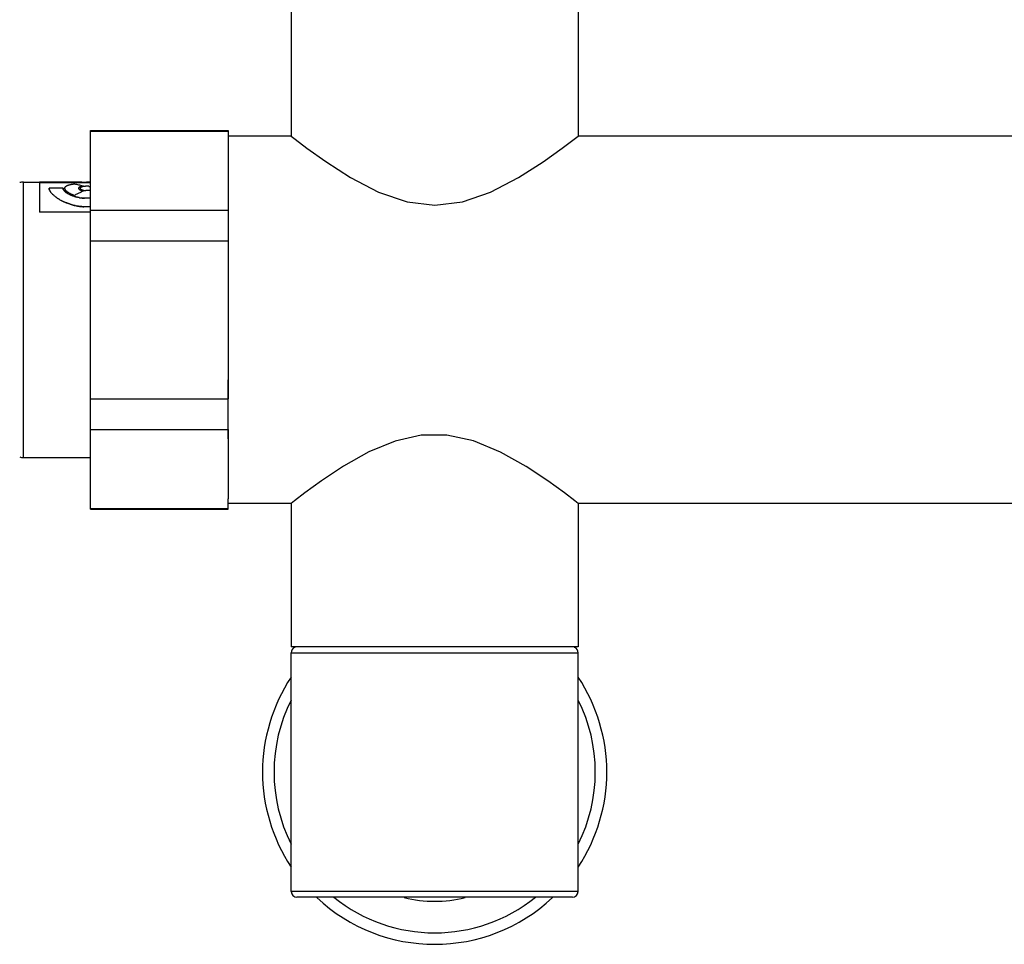
# Model space of a CAD drawing. Units: millimetres. Extents: x -223 to 923, y 1269 to 2634.
# Drawn here: x -156 to -70, y 1990 to 2070 of the extents above; entities that cross this region are included whole.
import ezdxf

# ---------------------------------------------------------------- set-up
doc = ezdxf.new("R2010")
doc.units = ezdxf.units.MM
doc.header["$LTSCALE"] = 77.505185
doc.layers.get('0').update_dxf_attribs({"linetype": 'CONTINUOUS'})

msp = doc.modelspace()

# ---------------------------------------------------------------- linework, layer by layer
at = {"linetype": 'Continuous'}
for p, q in [((-132.443, 2072.462), (-132.443, 2059.962)), ((-107.443, 2072.462), (-107.443, 2059.962)), ((-149.943, 2027.462), (-149.943, 2060.462)), ((-149.943, 2060.462), (-137.943, 2060.462)), ((-149.943, 2060.39), (-137.943, 2060.39)), ((-137.943, 2060.462), (-137.943, 2059.572)), ((-132.443, 2059.962), (-137.943, 2059.962)), ((-137.943, 2059.572), (-137.943, 2053.516)), ((337.557, 2059.962), (-107.443, 2059.962)), ((-155.772, 2031.962), (-155.772, 2055.962)), ((-155.772, 2055.962), (-149.943, 2055.962)), ((-154.385, 2055.94), (-154.385, 2055.962)), ((-150.682, 2055.94), (-154.385, 2055.94)), ((-154.385, 2055.883), (-154.385, 2053.346)), ((-149.943, 2055.883), (-154.385, 2055.883)), ((-154.381, 2055.883), (-154.381, 2053.346)), ((-150.682, 2055.962), (-150.682, 2055.94)), ((-150.273, 2055.962), (-150.273, 2055.962)), ((-150.051, 2055.962), (-150.273, 2055.962)), ((-150.273, 2055.94), (-150.273, 2055.953)), ((-150.273, 2055.953), (-149.943, 2055.953)), ((-149.943, 2055.94), (-150.273, 2055.94)), ((-150.051, 2055.962), (-150.051, 2055.962)), ((-152.324, 2055.419), (-153.54, 2055.419)), ((-151.885, 2054.937), (-151.843, 2054.913)), ((-150.769, 2055.331), (-150.778, 2055.338)), ((-149.995, 2055.579), (-150.005, 2055.58)), ((-149.995, 2055.579), (-149.984, 2055.578)), ((-151.799, 2054.89), (-151.846, 2054.915)), ((-151.557, 2054.781), (-151.504, 2054.761)), ((-151.451, 2054.742), (-151.507, 2054.762)), ((-151.396, 2054.723), (-151.459, 2054.745)), ((-150.987, 2054.615), (-151.048, 2054.628)), ((-150.935, 2054.605), (-150.993, 2054.616)), ((-150.88, 2054.595), (-150.937, 2054.605)), ((-150.883, 2054.595), (-150.822, 2054.585)), ((-150.83, 2054.587), (-150.764, 2054.577)), ((-150.776, 2054.579), (-150.705, 2054.569)), ((-150.336, 2054.541), (-150.407, 2054.544)), ((-150.28, 2054.54), (-150.346, 2054.542)), ((-150.224, 2054.54), (-150.286, 2054.54)), ((-149.943, 2054.54), (-150.224, 2054.54)), ((-137.943, 2054.333), (-137.943, 2049.201)), ((-149.943, 2053.346), (-154.385, 2053.346)), ((-149.943, 2053.792), (-150.224, 2053.792)), ((-149.943, 2053.516), (-137.943, 2053.516)), ((-149.943, 2050.836), (-137.943, 2050.836)), ((-137.943, 2050.836), (-137.943, 2037.088)), ((-137.943, 2033.591), (-137.943, 2038.723)), ((-149.943, 2037.088), (-137.943, 2037.088)), ((-149.943, 2034.409), (-137.943, 2034.409)), ((-137.943, 2034.409), (-137.943, 2028.352)), ((-155.772, 2031.962), (-149.943, 2031.962)), ((-137.943, 2027.462), (-137.943, 2028.352)), ((-149.943, 2027.535), (-137.943, 2027.535)), ((-132.443, 2027.962), (-137.943, 2027.962)), ((-132.443, 2027.962), (-132.443, 2015.462)), ((337.557, 2027.962), (-107.443, 2027.962)), ((-107.443, 2027.962), (-107.443, 2015.462)), ((-149.943, 2027.462), (-137.943, 2027.462)), ((-107.443, 2015.462), (-132.443, 2015.462)), ((-132.443, 2014.962), (-107.443, 2014.962)), ((-132.443, 1994.162), (-132.443, 2014.962)), ((-107.443, 1994.162), (-107.443, 2014.962)), ((-107.443, 1994.162), (-132.443, 1994.162)), ((-107.943, 1993.662), (-131.943, 1993.662))]:
    msp.add_line(p, q, dxfattribs=at)
for points in [[(-132.443, 2059.962), (-132.112, 2059.705), (-131.078, 2058.92), (-129.433, 2057.74), (-127.288, 2056.36), (-124.847, 2055.089), (-122.351, 2054.236), (-119.92, 2053.95), (-117.525, 2054.238), (-115.065, 2055.077), (-112.625, 2056.344), (-110.477, 2057.723), (-108.823, 2058.909), (-107.777, 2059.703), (-107.443, 2059.962)], [(-151.335, 2054.792), (-151.387, 2054.81), (-151.437, 2054.828), (-151.486, 2054.847), (-151.534, 2054.866), (-151.58, 2054.886), (-151.624, 2054.906), (-151.667, 2054.927), (-151.709, 2054.948), (-151.749, 2054.969), (-151.787, 2054.99), (-151.824, 2055.012), (-151.859, 2055.034), (-151.892, 2055.056), (-151.923, 2055.078), (-151.953, 2055.1), (-151.98, 2055.122), (-152.006, 2055.144), (-152.031, 2055.166), (-152.053, 2055.188), (-152.073, 2055.21), (-152.092, 2055.232), (-152.108, 2055.253), (-152.123, 2055.275), (-152.136, 2055.296), (-152.147, 2055.317), (-152.156, 2055.338), (-152.163, 2055.358), (-152.167, 2055.378), (-152.171, 2055.398), (-152.172, 2055.417), (-152.171, 2055.436), (-152.168, 2055.455), (-152.163, 2055.473), (-152.157, 2055.491), (-152.148, 2055.509), (-152.138, 2055.526), (-152.126, 2055.542), (-152.111, 2055.558), (-152.095, 2055.574), (-152.077, 2055.589), (-152.057, 2055.604), (-152.034, 2055.619), (-152.01, 2055.633), (-151.985, 2055.646), (-151.957, 2055.659), (-151.927, 2055.672), (-151.896, 2055.684), (-151.863, 2055.695), (-151.827, 2055.706), (-151.791, 2055.717), (-151.752, 2055.727), (-151.712, 2055.737), (-151.67, 2055.746), (-151.627, 2055.755), (-151.582, 2055.764), (-151.536, 2055.771), (-151.489, 2055.779), (-151.44, 2055.786), (-151.39, 2055.793), (-151.338, 2055.799)], [(-151.338, 2055.799), (-151.248, 2055.781), (-151.158, 2055.763), (-151.068, 2055.744), (-150.978, 2055.724), (-150.889, 2055.703), (-150.799, 2055.681), (-150.71, 2055.658), (-150.621, 2055.635), (-150.533, 2055.611)], [(-153.5, 2055.248), (-153.515, 2055.284), (-153.526, 2055.319), (-153.533, 2055.353), (-153.538, 2055.386), (-153.54, 2055.419)], [(-153.54, 2055.419), (-153.538, 2055.386), (-153.533, 2055.353), (-153.526, 2055.319), (-153.515, 2055.284), (-153.5, 2055.248), (-153.483, 2055.211), (-153.462, 2055.173), (-153.438, 2055.133), (-153.411, 2055.093), (-153.381, 2055.053), (-153.348, 2055.011), (-153.312, 2054.97), (-153.274, 2054.929), (-153.233, 2054.887)], [(-153.312, 2054.97), (-153.348, 2055.011), (-153.381, 2055.053), (-153.411, 2055.093), (-153.438, 2055.133), (-153.462, 2055.173), (-153.483, 2055.211)], [(-152.281, 2055.279), (-152.293, 2055.3), (-152.302, 2055.32), (-152.31, 2055.34), (-152.316, 2055.36), (-152.321, 2055.38), (-152.323, 2055.399), (-152.324, 2055.419)], [(-152.324, 2055.419), (-152.323, 2055.397), (-152.32, 2055.374), (-152.314, 2055.351), (-152.306, 2055.328), (-152.295, 2055.305), (-152.283, 2055.281), (-152.268, 2055.257), (-152.251, 2055.232), (-152.231, 2055.208), (-152.21, 2055.183), (-152.186, 2055.158), (-152.161, 2055.133), (-152.132, 2055.107)], [(-152.156, 2055.129), (-152.179, 2055.151), (-152.2, 2055.172), (-152.22, 2055.194), (-152.238, 2055.215), (-152.254, 2055.237), (-152.268, 2055.258)], [(-152.133, 2055.108), (-152.103, 2055.083), (-152.072, 2055.058), (-152.038, 2055.034), (-152.002, 2055.009), (-151.965, 2054.985), (-151.926, 2054.96), (-151.883, 2054.936)], [(-151.919, 2054.957), (-151.954, 2054.978), (-151.988, 2054.999), (-152.019, 2055.021), (-152.05, 2055.042), (-152.079, 2055.064), (-152.106, 2055.086)], [(-150.533, 2055.181), (-150.601, 2055.152), (-150.669, 2055.122), (-150.737, 2055.091), (-150.804, 2055.06), (-150.871, 2055.028), (-150.938, 2054.996), (-151.005, 2054.963), (-151.071, 2054.93), (-151.137, 2054.896), (-151.203, 2054.862), (-151.269, 2054.827), (-151.335, 2054.792)], [(-150.533, 2055.611), (-150.555, 2055.608), (-150.577, 2055.605), (-150.598, 2055.602), (-150.619, 2055.599), (-150.64, 2055.596), (-150.66, 2055.592), (-150.683, 2055.588), (-150.706, 2055.583), (-150.728, 2055.578), (-150.749, 2055.573), (-150.77, 2055.568), (-150.789, 2055.562), (-150.808, 2055.556), (-150.826, 2055.55), (-150.843, 2055.544), (-150.859, 2055.537), (-150.874, 2055.53), (-150.888, 2055.524), (-150.901, 2055.516), (-150.913, 2055.509), (-150.925, 2055.502), (-150.935, 2055.494), (-150.944, 2055.486), (-150.952, 2055.478), (-150.958, 2055.47), (-150.964, 2055.462), (-150.969, 2055.453), (-150.973, 2055.445), (-150.975, 2055.436), (-150.977, 2055.427), (-150.977, 2055.418), (-150.977, 2055.409), (-150.975, 2055.4), (-150.973, 2055.391), (-150.969, 2055.382), (-150.964, 2055.373), (-150.958, 2055.364), (-150.951, 2055.355), (-150.943, 2055.346), (-150.934, 2055.337), (-150.924, 2055.328), (-150.913, 2055.319), (-150.901, 2055.31), (-150.888, 2055.301), (-150.874, 2055.293), (-150.859, 2055.284), (-150.843, 2055.276), (-150.826, 2055.267), (-150.808, 2055.259), (-150.789, 2055.251), (-150.77, 2055.244), (-150.749, 2055.236), (-150.728, 2055.229), (-150.706, 2055.222), (-150.683, 2055.215), (-150.66, 2055.209), (-150.64, 2055.204), (-150.619, 2055.199), (-150.599, 2055.194), (-150.577, 2055.19), (-150.555, 2055.185), (-150.533, 2055.181)], [(-150.224, 2055.59), (-150.247, 2055.59), (-150.269, 2055.59), (-150.292, 2055.59), (-150.314, 2055.589), (-150.335, 2055.588), (-150.357, 2055.587), (-150.379, 2055.585), (-150.4, 2055.584), (-150.422, 2055.582), (-150.443, 2055.58), (-150.464, 2055.578), (-150.484, 2055.575), (-150.505, 2055.573), (-150.524, 2055.57), (-150.544, 2055.567), (-150.563, 2055.564), (-150.581, 2055.56), (-150.599, 2055.557), (-150.617, 2055.553), (-150.634, 2055.549), (-150.65, 2055.545), (-150.666, 2055.54), (-150.682, 2055.536), (-150.696, 2055.531), (-150.71, 2055.526), (-150.724, 2055.521), (-150.736, 2055.515), (-150.748, 2055.51), (-150.76, 2055.504), (-150.77, 2055.498), (-150.78, 2055.492), (-150.789, 2055.486), (-150.797, 2055.48), (-150.804, 2055.474), (-150.811, 2055.467), (-150.816, 2055.46), (-150.821, 2055.453), (-150.825, 2055.447), (-150.828, 2055.44), (-150.83, 2055.433), (-150.831, 2055.425), (-150.832, 2055.418), (-150.831, 2055.411), (-150.83, 2055.404), (-150.828, 2055.396), (-150.825, 2055.389), (-150.821, 2055.381), (-150.816, 2055.374), (-150.81, 2055.367), (-150.803, 2055.359), (-150.796, 2055.352), (-150.787, 2055.345), (-150.778, 2055.338)], [(-150.769, 2055.331), (-150.758, 2055.324), (-150.746, 2055.317), (-150.734, 2055.31), (-150.721, 2055.304), (-150.708, 2055.297), (-150.694, 2055.291), (-150.679, 2055.285), (-150.664, 2055.279), (-150.648, 2055.273), (-150.631, 2055.268), (-150.614, 2055.263), (-150.596, 2055.258), (-150.578, 2055.253), (-150.56, 2055.248), (-150.541, 2055.244), (-150.521, 2055.24), (-150.502, 2055.236), (-150.481, 2055.232), (-150.461, 2055.229), (-150.44, 2055.226), (-150.419, 2055.223), (-150.398, 2055.221), (-150.377, 2055.218), (-150.355, 2055.216), (-150.334, 2055.215)], [(-150.224, 2055.211), (-150.247, 2055.211), (-150.269, 2055.212), (-150.291, 2055.212), (-150.312, 2055.214), (-150.334, 2055.215)], [(-150.07, 2055.585), (-150.081, 2055.586), (-150.092, 2055.587), (-150.102, 2055.587), (-150.113, 2055.588), (-150.124, 2055.588), (-150.135, 2055.589), (-150.146, 2055.589), (-150.157, 2055.59), (-150.168, 2055.59), (-150.179, 2055.59), (-150.191, 2055.59), (-150.202, 2055.59), (-150.213, 2055.59), (-150.224, 2055.59)], [(-149.943, 2055.237), (-149.952, 2055.235), (-149.962, 2055.233), (-149.972, 2055.231), (-149.982, 2055.23), (-149.992, 2055.228), (-150.002, 2055.227), (-150.012, 2055.225), (-150.022, 2055.224), (-150.032, 2055.223), (-150.042, 2055.222), (-150.052, 2055.22), (-150.062, 2055.219), (-150.073, 2055.218), (-150.083, 2055.217), (-150.094, 2055.216), (-150.105, 2055.216), (-150.115, 2055.215), (-150.126, 2055.214), (-150.137, 2055.213), (-150.148, 2055.213), (-150.159, 2055.212), (-150.17, 2055.212), (-150.18, 2055.212), (-150.191, 2055.211), (-150.202, 2055.211), (-150.213, 2055.211), (-150.224, 2055.211)], [(-150.07, 2055.585), (-150.059, 2055.585), (-150.048, 2055.584), (-150.037, 2055.583), (-150.027, 2055.582), (-150.016, 2055.581), (-150.005, 2055.58)], [(-149.943, 2055.573), (-149.953, 2055.574), (-149.963, 2055.575), (-149.974, 2055.577), (-149.984, 2055.578)], [(-152.596, 2054.42), (-152.655, 2054.454), (-152.713, 2054.49), (-152.771, 2054.527), (-152.828, 2054.564), (-152.885, 2054.603), (-152.94, 2054.642), (-152.993, 2054.682), (-153.045, 2054.722), (-153.095, 2054.763), (-153.143, 2054.804), (-153.189, 2054.846), (-153.233, 2054.887)], [(-153.045, 2054.722), (-152.993, 2054.682), (-152.94, 2054.642), (-152.885, 2054.603), (-152.828, 2054.564), (-152.771, 2054.527), (-152.713, 2054.49), (-152.655, 2054.454), (-152.596, 2054.42), (-152.537, 2054.386), (-152.478, 2054.354), (-152.419, 2054.323), (-152.36, 2054.293), (-152.302, 2054.265), (-152.244, 2054.237), (-152.185, 2054.211), (-152.126, 2054.185), (-152.067, 2054.16), (-152.006, 2054.135), (-151.932, 2054.106), (-151.856, 2054.078), (-151.778, 2054.05), (-151.697, 2054.024), (-151.615, 2053.998), (-151.53, 2053.973), (-151.443, 2053.949), (-151.354, 2053.927), (-151.264, 2053.906), (-151.172, 2053.887), (-151.079, 2053.869), (-150.984, 2053.853), (-150.889, 2053.839), (-150.794, 2053.826), (-150.699, 2053.816), (-150.604, 2053.807), (-150.509, 2053.8)], [(-151.264, 2053.906), (-151.354, 2053.927), (-151.443, 2053.949), (-151.53, 2053.973), (-151.615, 2053.998), (-151.697, 2054.024), (-151.778, 2054.05), (-151.856, 2054.078), (-151.932, 2054.106), (-152.006, 2054.135), (-152.067, 2054.16), (-152.126, 2054.185), (-152.185, 2054.211), (-152.244, 2054.237), (-152.302, 2054.265), (-152.36, 2054.293), (-152.419, 2054.323), (-152.478, 2054.354)], [(-151.598, 2054.798), (-151.642, 2054.816), (-151.685, 2054.835), (-151.727, 2054.855), (-151.768, 2054.874), (-151.808, 2054.894)], [(-151.799, 2054.89), (-151.753, 2054.867), (-151.706, 2054.845), (-151.658, 2054.823), (-151.608, 2054.802), (-151.553, 2054.779)], [(-151.038, 2054.625), (-151.103, 2054.64), (-151.156, 2054.653), (-151.209, 2054.667), (-151.261, 2054.681), (-151.312, 2054.696), (-151.362, 2054.712), (-151.411, 2054.728)], [(-151.396, 2054.723), (-151.339, 2054.705), (-151.282, 2054.687), (-151.234, 2054.674), (-151.186, 2054.661), (-151.138, 2054.648), (-151.088, 2054.636)], [(-150.722, 2054.571), (-150.668, 2054.565), (-150.613, 2054.559), (-150.558, 2054.554), (-150.503, 2054.55), (-150.448, 2054.546)], [(-150.392, 2054.543), (-150.467, 2054.547), (-150.527, 2054.551), (-150.587, 2054.556), (-150.646, 2054.562), (-150.705, 2054.569)], [(-150.224, 2053.792), (-150.319, 2053.793), (-150.414, 2053.796), (-150.509, 2053.8), (-150.604, 2053.807), (-150.699, 2053.816), (-150.794, 2053.826), (-150.889, 2053.839), (-150.984, 2053.853), (-151.079, 2053.869), (-151.172, 2053.887)], [(-107.443, 2027.962), (-107.733, 2028.188), (-108.633, 2028.874), (-110.072, 2029.92), (-111.973, 2031.184), (-114.197, 2032.44), (-116.55, 2033.414), (-118.875, 2033.918), (-121.122, 2033.905), (-123.372, 2033.402), (-125.676, 2032.446), (-127.894, 2031.196), (-129.802, 2029.928), (-131.249, 2028.877), (-132.153, 2028.188), (-132.443, 2027.962)]]:
    msp.add_lwpolyline(points, dxfattribs=at)
for centre, radius, start, end in [((-155.772, 2054.962), 1, 90, 109.44003), ((-155.772, 2032.962), 1, 250.55997, 270), ((-131.943, 2014.962), 0.5, 112.49997, 180), ((-107.943, 2014.962), 0.5, 0, 67.50003), ((-119.943, 2004.562), 15, 146.51485, 213.48515), ((-119.943, 2004.562), 15, 326.51485, 33.48515), ((-119.943, 2004.562), 14, 153.35837, 206.64163), ((-119.943, 2004.562), 14, 333.35837, 26.64163), ((-131.943, 1994.162), 0.5, 180, 270), ((-107.943, 1994.162), 0.5, 270, 360), ((-119.943, 2004.562), 15, 226.73236, 313.26764), ((-119.943, 2004.562), 14, 231.15434, 308.84566), ((-119.943, 2004.562), 11.25, 256.38103, 283.61897)]:
    msp.add_arc(centre, radius, start, end, dxfattribs=at)

doc.saveas('drawing.dxf')
